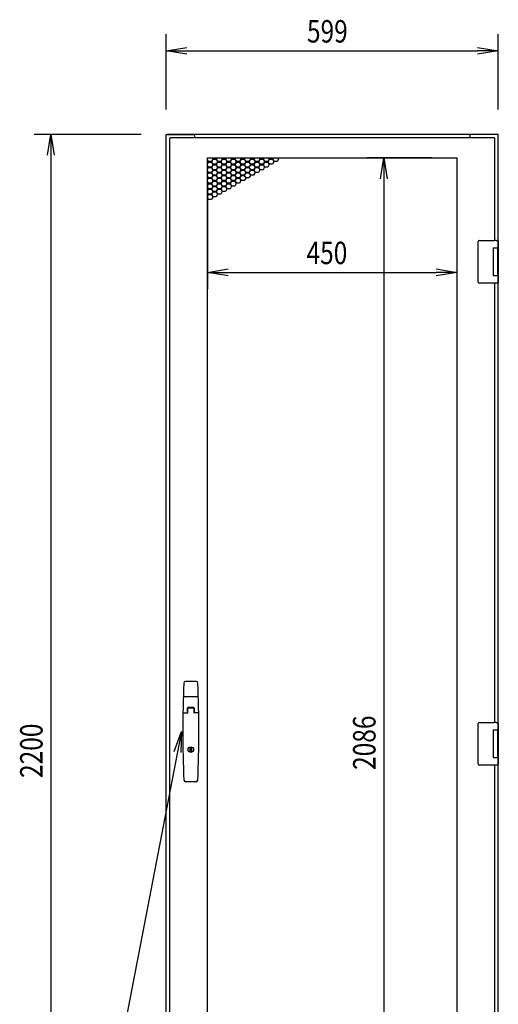
# Model space of a CAD drawing. Extents: x -84828 to -76428, y -65953 to -60013.
# Drawn here: x -80750 to -79887, y -63964 to -62187 of the extents above; entities that cross this region are included whole.
import ezdxf

# ---------------------------------------------------------------- set-up
doc = ezdxf.new("R2010")
doc.units = 0
doc.header["$LTSCALE"] = 0.1
doc.layers.get('0').update_dxf_attribs({"linetype": 'CONTINUOUS'})
doc.styles.add('y-15', font='romans.shx', dxfattribs={"width": 0.8, "height": 40.5, "bigfont": 'BIGFONT.shx'})

msp = doc.modelspace()

# ---------------------------------------------------------------- linework, layer by layer
for p, q in [((-80485.9, -62349.1), (-80485.9, -62213.3)), ((-79886.9, -62349.1), (-79886.9, -62213.3)), ((-80485.9, -62243.3), (-80448.4, -62237)), ((-79924.4, -62237), (-79886.9, -62243.3)), ((-80448.4, -62249.5), (-80485.9, -62243.3)), ((-80485.9, -62243.3), (-80448.4, -62243.3)), ((-80448.4, -62243.3), (-79924.4, -62243.3)), ((-79886.9, -62243.3), (-79924.4, -62249.5)), ((-79886.9, -62243.3), (-79924.4, -62243.3)), ((-80530.9, -62394.1), (-80723.9, -62394.1)), ((-80700.2, -62431.6), (-80693.9, -62394.1)), ((-80693.9, -62394.1), (-80687.7, -62431.6)), ((-80693.9, -62394.1), (-80693.9, -62431.6)), ((-80485.9, -64594.1), (-80485.9, -62394.1)), ((-80485.9, -62394.1), (-80482.9, -62394.1)), ((-79888.9, -62394.1), (-80483.9, -62394.1)), ((-80482.9, -62394.1), (-80436.9, -62394.1)), ((-80479.9, -62401.1), (-80478.9, -62401.1)), ((-80479.9, -62401.1), (-80479.9, -64558.1)), ((-80478.9, -62400.1), (-80478.9, -62401.1)), ((-79893.9, -62400.1), (-80478.9, -62400.1)), ((-80434.9, -62396.1), (-80434.9, -62400.1)), ((-79937.9, -62396.1), (-79937.9, -62400.1)), ((-79889.9, -62394.1), (-79935.9, -62394.1)), ((-79893.9, -62400.1), (-79893.9, -62401.1)), ((-79892.9, -62401.1), (-79893.9, -62401.1)), ((-79892.9, -62585.6), (-79892.9, -62401.1)), ((-79888.9, -62394.1), (-79890.9, -62394.1)), ((-79886.9, -62394.1), (-79889.9, -62394.1)), ((-79886.9, -62603.6), (-79886.9, -62394.1)), ((-80693.9, -62431.6), (-80693.9, -64556.6)), ((-80411.4, -64522.6), (-80411.4, -62436.6)), ((-80411.4, -62436.6), (-79961.4, -62436.6)), ((-80411.4, -62437.3), (-80411, -62436.6)), ((-80403.1, -62436.6), (-80401.8, -62438.7)), ((-80401.1, -62438.3), (-80402.2, -62436.6)), ((-80394.9, -62436.6), (-80395.9, -62438.3)), ((-80395.3, -62438.7), (-80394, -62436.6)), ((-80386.1, -62436.6), (-80384.9, -62438.7)), ((-80384.2, -62438.3), (-80385.2, -62436.6)), ((-80378, -62436.6), (-80379, -62438.3)), ((-80378.3, -62438.7), (-80377, -62436.6)), ((-80369.1, -62436.6), (-80367.9, -62438.7)), ((-80367.2, -62438.3), (-80368.2, -62436.6)), ((-80361, -62436.6), (-80362, -62438.3)), ((-80361.3, -62438.7), (-80360.1, -62436.6)), ((-80352.2, -62436.6), (-80350.9, -62438.7)), ((-80350.2, -62438.3), (-80351.2, -62436.6)), ((-80344, -62436.6), (-80345, -62438.3)), ((-80344.3, -62438.7), (-80343.1, -62436.6)), ((-80335.2, -62436.6), (-80333.9, -62438.7)), ((-80333.3, -62438.3), (-80334.3, -62436.6)), ((-80327, -62436.6), (-80328.1, -62438.3)), ((-80327.4, -62438.7), (-80326.1, -62436.6)), ((-80318.2, -62436.6), (-80317, -62438.7)), ((-80316.3, -62438.3), (-80317.3, -62436.6)), ((-80310.1, -62436.6), (-80311.1, -62438.3)), ((-80310.4, -62438.7), (-80309.2, -62436.6)), ((-80301.3, -62436.6), (-80300, -62438.7)), ((-80299.3, -62438.3), (-80300.3, -62436.6)), ((-80293.1, -62436.6), (-80294.1, -62438.3)), ((-80293.4, -62438.7), (-80292.2, -62436.6)), ((-80284.3, -62436.6), (-80283, -62438.7)), ((-80006.4, -62436.6), (-80123.2, -62436.6)), ((-80099.5, -62474.1), (-80093.2, -62436.6)), ((-80093.2, -62436.6), (-80087, -62474.1)), ((-80093.2, -62436.6), (-80093.2, -62474.1)), ((-79961.4, -62436.6), (-79961.4, -64522.6)), ((-80409.6, -62443.2), (-80411.4, -62440.1)), ((-80411.4, -62441.7), (-80410.3, -62443.6)), ((-80410.3, -62443.6), (-80411.4, -62445.5)), ((-80411.4, -62447.1), (-80409.6, -62444)), ((-80409.6, -62453), (-80411.4, -62449.9)), ((-80411.4, -62451.5), (-80410.3, -62453.4)), ((-80410.3, -62453.4), (-80411.4, -62455.3)), ((-80411.4, -62456.9), (-80409.6, -62453.8)), ((-80404.4, -62443.2), (-80409.6, -62443.2)), ((-80409.6, -62444), (-80404.4, -62444)), ((-80404.4, -62453), (-80409.6, -62453)), ((-80409.6, -62453.8), (-80404.4, -62453.8)), ((-80401.8, -62438.7), (-80404.4, -62443.2)), ((-80404.4, -62444), (-80401.8, -62448.5)), ((-80401.8, -62448.5), (-80404.4, -62453)), ((-80404.4, -62453.8), (-80401.8, -62458.3)), ((-80403.7, -62443.6), (-80401.1, -62439.1)), ((-80401.1, -62448.1), (-80403.7, -62443.6)), ((-80403.7, -62453.4), (-80401.1, -62448.9)), ((-80401.1, -62457.9), (-80403.7, -62453.4)), ((-80395.9, -62438.3), (-80401.1, -62438.3)), ((-80401.1, -62439.1), (-80395.9, -62439.1)), ((-80395.9, -62448.1), (-80401.1, -62448.1)), ((-80401.1, -62448.9), (-80395.9, -62448.9)), ((-80395.9, -62439.1), (-80393.3, -62443.6)), ((-80393.3, -62443.6), (-80395.9, -62448.1)), ((-80395.9, -62448.9), (-80393.3, -62453.4)), ((-80393.3, -62453.4), (-80395.9, -62457.9)), ((-80392.7, -62443.2), (-80395.3, -62438.7)), ((-80395.3, -62448.5), (-80392.7, -62444)), ((-80392.7, -62453), (-80395.3, -62448.5)), ((-80395.3, -62458.3), (-80392.7, -62453.8)), ((-80387.5, -62443.2), (-80392.7, -62443.2)), ((-80392.7, -62444), (-80387.5, -62444)), ((-80387.5, -62453), (-80392.7, -62453)), ((-80392.7, -62453.8), (-80387.5, -62453.8)), ((-80384.9, -62438.7), (-80387.5, -62443.2)), ((-80387.5, -62444), (-80384.9, -62448.5)), ((-80384.9, -62448.5), (-80387.5, -62453)), ((-80387.5, -62453.8), (-80384.9, -62458.3)), ((-80386.8, -62443.6), (-80384.2, -62439.1)), ((-80384.2, -62448.1), (-80386.8, -62443.6)), ((-80386.8, -62453.4), (-80384.2, -62448.9)), ((-80384.2, -62457.9), (-80386.8, -62453.4)), ((-80379, -62438.3), (-80384.2, -62438.3)), ((-80384.2, -62439.1), (-80379, -62439.1)), ((-80379, -62448.1), (-80384.2, -62448.1)), ((-80384.2, -62448.9), (-80379, -62448.9)), ((-80379, -62439.1), (-80376.4, -62443.6)), ((-80376.4, -62443.6), (-80379, -62448.1)), ((-80379, -62448.9), (-80376.4, -62453.4)), ((-80376.4, -62453.4), (-80379, -62457.9)), ((-80375.7, -62443.2), (-80378.3, -62438.7)), ((-80378.3, -62448.5), (-80375.7, -62444)), ((-80375.7, -62453), (-80378.3, -62448.5)), ((-80378.3, -62458.3), (-80375.7, -62453.8)), ((-80370.5, -62443.2), (-80375.7, -62443.2)), ((-80375.7, -62444), (-80370.5, -62444)), ((-80370.5, -62453), (-80375.7, -62453)), ((-80375.7, -62453.8), (-80370.5, -62453.8)), ((-80367.9, -62438.7), (-80370.5, -62443.2)), ((-80370.5, -62444), (-80367.9, -62448.5)), ((-80367.9, -62448.5), (-80370.5, -62453)), ((-80370.5, -62453.8), (-80367.9, -62458.3)), ((-80369.8, -62443.6), (-80367.2, -62439.1)), ((-80367.2, -62448.1), (-80369.8, -62443.6)), ((-80369.8, -62453.4), (-80367.2, -62448.9)), ((-80367.2, -62457.9), (-80369.8, -62453.4)), ((-80362, -62438.3), (-80367.2, -62438.3)), ((-80367.2, -62439.1), (-80362, -62439.1)), ((-80362, -62448.1), (-80367.2, -62448.1)), ((-80367.2, -62448.9), (-80362, -62448.9)), ((-80362, -62439.1), (-80359.4, -62443.6)), ((-80359.4, -62443.6), (-80362, -62448.1)), ((-80362, -62448.9), (-80359.4, -62453.4)), ((-80359.4, -62453.4), (-80362, -62457.9)), ((-80358.7, -62443.2), (-80361.3, -62438.7)), ((-80361.3, -62448.5), (-80358.7, -62444)), ((-80358.7, -62453), (-80361.3, -62448.5)), ((-80361.3, -62458.3), (-80358.7, -62453.8)), ((-80353.5, -62443.2), (-80358.7, -62443.2)), ((-80358.7, -62444), (-80353.5, -62444)), ((-80353.5, -62453), (-80358.7, -62453)), ((-80358.7, -62453.8), (-80353.5, -62453.8)), ((-80350.9, -62438.7), (-80353.5, -62443.2)), ((-80353.5, -62444), (-80350.9, -62448.5)), ((-80350.9, -62448.5), (-80353.5, -62453)), ((-80353.5, -62453.8), (-80350.9, -62458.3)), ((-80352.8, -62443.6), (-80350.2, -62439.1)), ((-80350.2, -62448.1), (-80352.8, -62443.6)), ((-80352.8, -62453.4), (-80350.2, -62448.9)), ((-80350.2, -62457.9), (-80352.8, -62453.4)), ((-80345, -62438.3), (-80350.2, -62438.3)), ((-80350.2, -62439.1), (-80345, -62439.1)), ((-80345, -62448.1), (-80350.2, -62448.1)), ((-80350.2, -62448.9), (-80345, -62448.9)), ((-80345, -62439.1), (-80342.4, -62443.6)), ((-80342.4, -62443.6), (-80345, -62448.1)), ((-80345, -62448.9), (-80342.4, -62453.4)), ((-80342.4, -62453.4), (-80345, -62457.9)), ((-80341.7, -62443.2), (-80344.3, -62438.7)), ((-80344.3, -62448.5), (-80341.7, -62444)), ((-80341.7, -62453), (-80344.3, -62448.5)), ((-80344.3, -62458.3), (-80341.7, -62453.8)), ((-80336.5, -62443.2), (-80341.7, -62443.2)), ((-80341.7, -62444), (-80336.5, -62444)), ((-80336.5, -62453), (-80341.7, -62453)), ((-80341.7, -62453.8), (-80336.5, -62453.8)), ((-80333.9, -62438.7), (-80336.5, -62443.2)), ((-80336.5, -62444), (-80333.9, -62448.5)), ((-80333.9, -62448.5), (-80336.5, -62453)), ((-80336.5, -62453.8), (-80333.9, -62458.3)), ((-80335.9, -62443.6), (-80333.3, -62439.1)), ((-80333.3, -62448.1), (-80335.9, -62443.6)), ((-80335.9, -62453.4), (-80333.3, -62448.9)), ((-80333.3, -62457.9), (-80335.9, -62453.4)), ((-80328.1, -62438.3), (-80333.3, -62438.3)), ((-80333.3, -62439.1), (-80328.1, -62439.1)), ((-80328.1, -62448.1), (-80333.3, -62448.1)), ((-80333.3, -62448.9), (-80328.1, -62448.9)), ((-80328.1, -62439.1), (-80325.5, -62443.6)), ((-80325.5, -62443.6), (-80328.1, -62448.1)), ((-80328.1, -62448.9), (-80325.5, -62453.4)), ((-80325.5, -62453.4), (-80328.1, -62457.9)), ((-80324.8, -62443.2), (-80327.4, -62438.7)), ((-80327.4, -62448.5), (-80324.8, -62444)), ((-80324.8, -62453), (-80327.4, -62448.5)), ((-80327.4, -62458.3), (-80324.8, -62453.8)), ((-80319.6, -62443.2), (-80324.8, -62443.2)), ((-80324.8, -62444), (-80319.6, -62444)), ((-80319.6, -62453), (-80324.8, -62453)), ((-80324.8, -62453.8), (-80319.6, -62453.8)), ((-80317, -62438.7), (-80319.6, -62443.2)), ((-80319.6, -62444), (-80317, -62448.5)), ((-80317, -62448.5), (-80319.6, -62453)), ((-80319.6, -62453.8), (-80317, -62458.3)), ((-80318.9, -62443.6), (-80316.3, -62439.1)), ((-80316.3, -62448.1), (-80318.9, -62443.6)), ((-80318.9, -62453.4), (-80316.3, -62448.9)), ((-80316.3, -62457.9), (-80318.9, -62453.4)), ((-80311.1, -62438.3), (-80316.3, -62438.3)), ((-80316.3, -62439.1), (-80311.1, -62439.1)), ((-80311.1, -62448.1), (-80316.3, -62448.1)), ((-80316.3, -62448.9), (-80311.1, -62448.9)), ((-80311.1, -62439.1), (-80308.5, -62443.6)), ((-80308.5, -62443.6), (-80311.1, -62448.1)), ((-80311.1, -62448.9), (-80308.5, -62453.4)), ((-80308.5, -62453.4), (-80311.1, -62457.9)), ((-80307.8, -62443.2), (-80310.4, -62438.7)), ((-80310.4, -62448.5), (-80307.8, -62444)), ((-80307.8, -62453), (-80310.4, -62448.5)), ((-80302.6, -62443.2), (-80307.8, -62443.2)), ((-80307.8, -62444), (-80302.6, -62444)), ((-80302.6, -62453), (-80307.8, -62453)), ((-80300, -62438.7), (-80302.6, -62443.2)), ((-80302.6, -62444), (-80300, -62448.5)), ((-80300, -62448.5), (-80302.6, -62453)), ((-80301.9, -62443.6), (-80299.3, -62439.1)), ((-80299.3, -62448.1), (-80301.9, -62443.6)), ((-80294.1, -62438.3), (-80299.3, -62438.3)), ((-80299.3, -62439.1), (-80294.1, -62439.1)), ((-80294.1, -62448.1), (-80299.3, -62448.1)), ((-80294.1, -62439.1), (-80291.5, -62443.6)), ((-80291.5, -62443.6), (-80294.1, -62448.1)), ((-80290.8, -62443.2), (-80293.4, -62438.7)), ((-80285.6, -62443.2), (-80290.8, -62443.2)), ((-80283, -62438.7), (-80285.6, -62443.2)), ((-80409.6, -62462.8), (-80411.4, -62459.7)), ((-80411.4, -62461.3), (-80410.3, -62463.2)), ((-80410.3, -62463.2), (-80411.4, -62465.1)), ((-80411.4, -62466.7), (-80409.6, -62463.6)), ((-80409.6, -62472.6), (-80411.4, -62469.5)), ((-80411.4, -62471.1), (-80410.3, -62473)), ((-80410.3, -62473), (-80411.4, -62474.9)), ((-80404.4, -62462.8), (-80409.6, -62462.8)), ((-80409.6, -62463.6), (-80404.4, -62463.6)), ((-80404.4, -62472.6), (-80409.6, -62472.6)), ((-80401.8, -62458.3), (-80404.4, -62462.8)), ((-80404.4, -62463.6), (-80401.8, -62468.1)), ((-80401.8, -62468.1), (-80404.4, -62472.6)), ((-80403.7, -62463.2), (-80401.1, -62458.7)), ((-80401.1, -62467.7), (-80403.7, -62463.2)), ((-80403.7, -62473), (-80401.1, -62468.5)), ((-80401.1, -62477.5), (-80403.7, -62473)), ((-80395.9, -62457.9), (-80401.1, -62457.9)), ((-80401.1, -62458.7), (-80395.9, -62458.7)), ((-80395.9, -62467.7), (-80401.1, -62467.7)), ((-80401.1, -62468.5), (-80395.9, -62468.5)), ((-80395.9, -62458.7), (-80393.3, -62463.2)), ((-80393.3, -62463.2), (-80395.9, -62467.7)), ((-80395.9, -62468.5), (-80393.3, -62473)), ((-80393.3, -62473), (-80395.9, -62477.5)), ((-80392.7, -62462.8), (-80395.3, -62458.3)), ((-80395.3, -62468.1), (-80392.7, -62463.6)), ((-80392.7, -62472.6), (-80395.3, -62468.1)), ((-80387.5, -62462.8), (-80392.7, -62462.8)), ((-80392.7, -62463.6), (-80387.5, -62463.6)), ((-80387.5, -62472.6), (-80392.7, -62472.6)), ((-80384.9, -62458.3), (-80387.5, -62462.8)), ((-80387.5, -62463.6), (-80384.9, -62468.1)), ((-80384.9, -62468.1), (-80387.5, -62472.6)), ((-80386.8, -62463.2), (-80384.2, -62458.7)), ((-80384.2, -62467.7), (-80386.8, -62463.2)), ((-80386.8, -62473), (-80384.2, -62468.5)), ((-80384.2, -62477.5), (-80386.8, -62473)), ((-80379, -62457.9), (-80384.2, -62457.9)), ((-80384.2, -62458.7), (-80379, -62458.7)), ((-80379, -62467.7), (-80384.2, -62467.7)), ((-80384.2, -62468.5), (-80379, -62468.5)), ((-80379, -62458.7), (-80376.4, -62463.2)), ((-80376.4, -62463.2), (-80379, -62467.7)), ((-80379, -62468.5), (-80376.4, -62473)), ((-80376.4, -62473), (-80379, -62477.5)), ((-80375.7, -62462.8), (-80378.3, -62458.3)), ((-80378.3, -62468.1), (-80375.7, -62463.6)), ((-80375.7, -62472.6), (-80378.3, -62468.1)), ((-80370.5, -62462.8), (-80375.7, -62462.8)), ((-80375.7, -62463.6), (-80370.5, -62463.6)), ((-80370.5, -62472.6), (-80375.7, -62472.6)), ((-80367.9, -62458.3), (-80370.5, -62462.8)), ((-80370.5, -62463.6), (-80367.9, -62468.1)), ((-80367.9, -62468.1), (-80370.5, -62472.6)), ((-80369.8, -62463.2), (-80367.2, -62458.7)), ((-80367.2, -62467.7), (-80369.8, -62463.2)), ((-80369.8, -62473), (-80367.2, -62468.5)), ((-80367.2, -62477.5), (-80369.8, -62473)), ((-80362, -62457.9), (-80367.2, -62457.9)), ((-80367.2, -62458.7), (-80362, -62458.7)), ((-80362, -62467.7), (-80367.2, -62467.7)), ((-80367.2, -62468.5), (-80362, -62468.5)), ((-80362, -62458.7), (-80359.4, -62463.2)), ((-80359.4, -62463.2), (-80362, -62467.7)), ((-80362, -62468.5), (-80359.4, -62473)), ((-80359.4, -62473), (-80362, -62477.5)), ((-80358.7, -62462.8), (-80361.3, -62458.3)), ((-80361.3, -62468.1), (-80358.7, -62463.6)), ((-80358.7, -62472.6), (-80361.3, -62468.1)), ((-80353.5, -62462.8), (-80358.7, -62462.8)), ((-80358.7, -62463.6), (-80353.5, -62463.6)), ((-80353.5, -62472.6), (-80358.7, -62472.6)), ((-80350.9, -62458.3), (-80353.5, -62462.8)), ((-80353.5, -62463.6), (-80350.9, -62468.1)), ((-80350.9, -62468.1), (-80353.5, -62472.6)), ((-80352.8, -62463.2), (-80350.2, -62458.7)), ((-80350.2, -62467.7), (-80352.8, -62463.2)), ((-80352.8, -62473), (-80350.2, -62468.5)), ((-80350.2, -62477.5), (-80352.8, -62473)), ((-80345, -62457.9), (-80350.2, -62457.9)), ((-80350.2, -62458.7), (-80345, -62458.7)), ((-80345, -62467.7), (-80350.2, -62467.7)), ((-80350.2, -62468.5), (-80345, -62468.5)), ((-80345, -62458.7), (-80342.4, -62463.2)), ((-80342.4, -62463.2), (-80345, -62467.7)), ((-80345, -62468.5), (-80342.4, -62473)), ((-80342.4, -62473), (-80345, -62477.5)), ((-80341.7, -62462.8), (-80344.3, -62458.3)), ((-80344.3, -62468.1), (-80341.7, -62463.6)), ((-80341.7, -62472.6), (-80344.3, -62468.1)), ((-80336.5, -62462.8), (-80341.7, -62462.8)), ((-80341.7, -62463.6), (-80336.5, -62463.6)), ((-80336.5, -62472.6), (-80341.7, -62472.6)), ((-80333.9, -62458.3), (-80336.5, -62462.8)), ((-80336.5, -62463.6), (-80333.9, -62468.1)), ((-80333.9, -62468.1), (-80336.5, -62472.6)), ((-80335.9, -62463.2), (-80333.3, -62458.7)), ((-80333.3, -62467.7), (-80335.9, -62463.2)), ((-80328.1, -62457.9), (-80333.3, -62457.9)), ((-80333.3, -62458.7), (-80328.1, -62458.7)), ((-80328.1, -62467.7), (-80333.3, -62467.7)), ((-80328.1, -62458.7), (-80325.5, -62463.2)), ((-80325.5, -62463.2), (-80328.1, -62467.7)), ((-80324.8, -62462.8), (-80327.4, -62458.3)), ((-80319.6, -62462.8), (-80324.8, -62462.8)), ((-80317, -62458.3), (-80319.6, -62462.8)), ((-80311.1, -62457.9), (-80316.3, -62457.9)), ((-80411.4, -62476.5), (-80409.6, -62473.4)), ((-80409.6, -62482.4), (-80411.4, -62479.3)), ((-80411.4, -62480.9), (-80410.3, -62482.8)), ((-80411.4, -62481.6), (-80411.4, -62673.3)), ((-80410.3, -62482.8), (-80411.4, -62484.7)), ((-80411.4, -62486.3), (-80409.6, -62483.2)), ((-80409.6, -62492.2), (-80411.4, -62489.1)), ((-80411.4, -62490.7), (-80410.3, -62492.6)), ((-80409.6, -62473.4), (-80404.4, -62473.4)), ((-80404.4, -62482.4), (-80409.6, -62482.4)), ((-80409.6, -62483.2), (-80404.4, -62483.2)), ((-80404.4, -62473.4), (-80401.8, -62477.9)), ((-80401.8, -62477.9), (-80404.4, -62482.4)), ((-80404.4, -62483.2), (-80401.8, -62487.7)), ((-80401.8, -62487.7), (-80404.4, -62492.2)), ((-80403.7, -62482.8), (-80401.1, -62478.3)), ((-80401.1, -62487.3), (-80403.7, -62482.8)), ((-80403.7, -62492.6), (-80401.1, -62488.1)), ((-80395.9, -62477.5), (-80401.1, -62477.5)), ((-80401.1, -62478.3), (-80395.9, -62478.3)), ((-80395.9, -62487.3), (-80401.1, -62487.3)), ((-80401.1, -62488.1), (-80395.9, -62488.1)), ((-80395.9, -62478.3), (-80393.3, -62482.8)), ((-80393.3, -62482.8), (-80395.9, -62487.3)), ((-80395.9, -62488.1), (-80393.3, -62492.6)), ((-80395.3, -62477.9), (-80392.7, -62473.4)), ((-80392.7, -62482.4), (-80395.3, -62477.9)), ((-80395.3, -62487.7), (-80392.7, -62483.2)), ((-80392.7, -62492.2), (-80395.3, -62487.7)), ((-80392.7, -62473.4), (-80387.5, -62473.4)), ((-80387.5, -62482.4), (-80392.7, -62482.4)), ((-80392.7, -62483.2), (-80387.5, -62483.2)), ((-80387.5, -62473.4), (-80384.9, -62477.9)), ((-80384.9, -62477.9), (-80387.5, -62482.4)), ((-80387.5, -62483.2), (-80384.9, -62487.7)), ((-80384.9, -62487.7), (-80387.5, -62492.2)), ((-80386.8, -62482.8), (-80384.2, -62478.3)), ((-80384.2, -62487.3), (-80386.8, -62482.8)), ((-80386.8, -62492.6), (-80384.2, -62488.1)), ((-80379, -62477.5), (-80384.2, -62477.5)), ((-80384.2, -62478.3), (-80379, -62478.3)), ((-80379, -62487.3), (-80384.2, -62487.3)), ((-80384.2, -62488.1), (-80379, -62488.1)), ((-80379, -62478.3), (-80376.4, -62482.8)), ((-80376.4, -62482.8), (-80379, -62487.3)), ((-80379, -62488.1), (-80376.4, -62492.6)), ((-80378.3, -62477.9), (-80375.7, -62473.4)), ((-80375.7, -62482.4), (-80378.3, -62477.9)), ((-80378.3, -62487.7), (-80375.7, -62483.2)), ((-80375.7, -62492.2), (-80378.3, -62487.7)), ((-80375.7, -62473.4), (-80370.5, -62473.4)), ((-80370.5, -62482.4), (-80375.7, -62482.4)), ((-80375.7, -62483.2), (-80370.5, -62483.2)), ((-80370.5, -62473.4), (-80367.9, -62477.9)), ((-80367.9, -62477.9), (-80370.5, -62482.4)), ((-80370.5, -62483.2), (-80367.9, -62487.7)), ((-80367.9, -62487.7), (-80370.5, -62492.2)), ((-80369.8, -62482.8), (-80367.2, -62478.3)), ((-80367.2, -62487.3), (-80369.8, -62482.8)), ((-80362, -62477.5), (-80367.2, -62477.5)), ((-80367.2, -62478.3), (-80362, -62478.3)), ((-80362, -62487.3), (-80367.2, -62487.3)), ((-80362, -62478.3), (-80359.4, -62482.8)), ((-80359.4, -62482.8), (-80362, -62487.3)), ((-80361.3, -62477.9), (-80358.7, -62473.4)), ((-80358.7, -62482.4), (-80361.3, -62477.9)), ((-80358.7, -62473.4), (-80353.5, -62473.4)), ((-80353.5, -62482.4), (-80358.7, -62482.4)), ((-80353.5, -62473.4), (-80350.9, -62477.9)), ((-80350.9, -62477.9), (-80353.5, -62482.4)), ((-80345, -62477.5), (-80350.2, -62477.5)), ((-80093.2, -62474.1), (-80093.2, -64485.1)), ((-79961.4, -62481.6), (-79961.4, -62673.3)), ((-80410.3, -62492.6), (-80411.4, -62494.5)), ((-80411.4, -62496.1), (-80409.6, -62493)), ((-80409.6, -62502), (-80411.4, -62498.9)), ((-80411.4, -62500.5), (-80410.3, -62502.4)), ((-80410.3, -62502.4), (-80411.4, -62504.3)), ((-80411.4, -62505.9), (-80409.6, -62502.8)), ((-80409.6, -62511.8), (-80411.4, -62508.7)), ((-80404.4, -62492.2), (-80409.6, -62492.2)), ((-80409.6, -62493), (-80404.4, -62493)), ((-80404.4, -62502), (-80409.6, -62502)), ((-80409.6, -62502.8), (-80404.4, -62502.8)), ((-80404.4, -62493), (-80401.8, -62497.5)), ((-80401.8, -62497.5), (-80404.4, -62502)), ((-80404.4, -62502.8), (-80401.8, -62507.3)), ((-80401.8, -62507.3), (-80404.4, -62511.8)), ((-80401.1, -62497.1), (-80403.7, -62492.6)), ((-80403.7, -62502.4), (-80401.1, -62497.9)), ((-80401.1, -62506.9), (-80403.7, -62502.4)), ((-80395.9, -62497.1), (-80401.1, -62497.1)), ((-80401.1, -62497.9), (-80395.9, -62497.9)), ((-80395.9, -62506.9), (-80401.1, -62506.9)), ((-80393.3, -62492.6), (-80395.9, -62497.1)), ((-80395.9, -62497.9), (-80393.3, -62502.4)), ((-80393.3, -62502.4), (-80395.9, -62506.9)), ((-80395.3, -62497.5), (-80392.7, -62493)), ((-80392.7, -62502), (-80395.3, -62497.5)), ((-80387.5, -62492.2), (-80392.7, -62492.2)), ((-80392.7, -62493), (-80387.5, -62493)), ((-80387.5, -62502), (-80392.7, -62502)), ((-80387.5, -62493), (-80384.9, -62497.5)), ((-80384.9, -62497.5), (-80387.5, -62502)), ((-80384.2, -62497.1), (-80386.8, -62492.6)), ((-80379, -62497.1), (-80384.2, -62497.1)), ((-80376.4, -62492.6), (-80379, -62497.1)), ((-80370.5, -62492.2), (-80375.7, -62492.2)), ((-80404.4, -62511.8), (-80409.6, -62511.8)), ((-79922.9, -62588.6), (-79922.9, -62587.6)), ((-79922.9, -62659.6), (-79922.9, -62588.6)), ((-79920.9, -62585.6), (-79893.9, -62585.6)), ((-79890.3, -62585.6), (-79893.9, -62585.6)), ((-79890.4, -62585.6), (-79889.3, -62585.6)), ((-79889.3, -62585.6), (-79889, -62585.6)), ((-79889, -62585.6), (-79887.9, -62585.6)), ((-79886.9, -62586.6), (-79886.9, -62599.1)), ((-79895.9, -62599.1), (-79887.9, -62599.1)), ((-79895.9, -62599.1), (-79895.9, -62649.1)), ((-79895.9, -62599.1), (-79892.7, -62599.1)), ((-79895.9, -62600.4), (-79895.9, -62600.4)), ((-79895.9, -62603.6), (-79895.9, -62603.6)), ((-79892.7, -62599.1), (-79888, -62599.1)), ((-79888, -62599.1), (-79886.9, -62599.1)), ((-79887.9, -62599.1), (-79886.9, -62599.1)), ((-79887.9, -62599.1), (-79887.9, -62604.6)), ((-79887.9, -62603.6), (-79887.5, -62603.6)), ((-79887.9, -62603.6), (-79887.5, -62603.6)), ((-79887.9, -62604.6), (-79887.9, -62643.6)), ((-79887.7, -62604.6), (-79887.7, -62643.6)), ((-79887.5, -62603.6), (-79886.7, -62603.6)), ((-79886.9, -62599.1), (-79886.9, -62603.6)), ((-79886.7, -62603.6), (-79886.7, -62644.6)), ((-80411.4, -62643.3), (-80373.9, -62637)), ((-80373.9, -62649.5), (-80411.4, -62643.3)), ((-80411.4, -62643.3), (-80373.9, -62643.3)), ((-80373.9, -62643.3), (-79998.9, -62643.3)), ((-79998.9, -62637), (-79961.4, -62643.3)), ((-79961.4, -62643.3), (-79998.9, -62649.5)), ((-79961.4, -62643.3), (-79998.9, -62643.3)), ((-79895.9, -62649.1), (-79887.9, -62649.1)), ((-79887.9, -62643.6), (-79887.9, -62649.1)), ((-79887.5, -62644.6), (-79887.9, -62644.6)), ((-79887.9, -62644.6), (-79887.5, -62644.6)), ((-79887.9, -62649.1), (-79886.9, -62649.1)), ((-79887.5, -62644.6), (-79886.7, -62644.6)), ((-79886.9, -63473.6), (-79886.9, -62644.6)), ((-79886.9, -62644.6), (-79886.9, -62649.1)), ((-79886.9, -62649.1), (-79886.9, -62661.6)), ((-79922.9, -62660.6), (-79922.9, -62659.6)), ((-79893.9, -62662.6), (-79920.9, -62662.6)), ((-79890.3, -62662.6), (-79893.9, -62662.6)), ((-79892.9, -63455.6), (-79892.9, -62662.6)), ((-79889.3, -62662.6), (-79890.4, -62662.6)), ((-79889, -62662.6), (-79889.3, -62662.6)), ((-79887.9, -62662.6), (-79889, -62662.6)), ((-80431.7, -63381.6), (-80451.1, -63381.6)), ((-80428.8, -63409.6), (-80454, -63409.6)), ((-80447.4, -63438.4), (-80447.4, -63429.6)), ((-80447.1, -63438.4), (-80447.1, -63430.1)), ((-80436.2, -63429.6), (-80446.6, -63429.6)), ((-80436.4, -63428.6), (-80446.4, -63428.6)), ((-80436.7, -63429.6), (-80446.1, -63429.6)), ((-80435.7, -63430.1), (-80435.7, -63438.4)), ((-80435.4, -63429.6), (-80435.4, -63438.4)), ((-80455.2, -63438.4), (-80447.1, -63438.4)), ((-80427.7, -63438.4), (-80435.7, -63438.4)), ((-79922.9, -63458.6), (-79922.9, -63457.6)), ((-79922.9, -63529.6), (-79922.9, -63458.6)), ((-79920.9, -63455.6), (-79893.9, -63455.6)), ((-79890.3, -63455.6), (-79893.9, -63455.6)), ((-79890.4, -63455.6), (-79889.3, -63455.6)), ((-79889.3, -63455.6), (-79889, -63455.6)), ((-79889, -63455.6), (-79887.9, -63455.6)), ((-79886.9, -63456.6), (-79886.9, -63469.1)), ((-80471.6, -63507.8), (-80458.4, -63472.1)), ((-80458.4, -63472.1), (-80465.5, -63508.9)), ((-80458.4, -63472.1), (-80459.4, -63510.1)), ((-79895.9, -63469.1), (-79887.9, -63469.1)), ((-79895.9, -63469.1), (-79895.9, -63519.1)), ((-79895.9, -63469.1), (-79892.7, -63469.1)), ((-79895.9, -63470.4), (-79895.9, -63470.4)), ((-79895.9, -63473.6), (-79895.9, -63473.6)), ((-79892.7, -63469.1), (-79888, -63469.1)), ((-79888, -63469.1), (-79886.9, -63469.1)), ((-79887.9, -63469.1), (-79886.9, -63469.1)), ((-79887.9, -63469.1), (-79887.9, -63474.6)), ((-79887.9, -63473.6), (-79887.5, -63473.6)), ((-79887.9, -63473.6), (-79887.5, -63473.6)), ((-79887.9, -63474.6), (-79887.9, -63513.6)), ((-79887.7, -63474.6), (-79887.7, -63513.6)), ((-79887.5, -63473.6), (-79886.7, -63473.6)), ((-79886.9, -63469.1), (-79886.9, -63473.6)), ((-79886.7, -63473.6), (-79886.7, -63514.6)), ((-80442.7, -63501.5), (-80440.2, -63501.5)), ((-80442.7, -63508.2), (-80442.7, -63501.5)), ((-80440.2, -63501.5), (-80440.2, -63508.2)), ((-80440.2, -63508.2), (-80442.7, -63508.2)), ((-79895.9, -63519.1), (-79887.9, -63519.1)), ((-79887.9, -63513.6), (-79887.9, -63519.1)), ((-79887.5, -63514.6), (-79887.9, -63514.6)), ((-79887.9, -63514.6), (-79887.5, -63514.6)), ((-79887.9, -63519.1), (-79886.9, -63519.1)), ((-79887.5, -63514.6), (-79886.7, -63514.6)), ((-79886.9, -64343.6), (-79886.9, -63514.6)), ((-79886.9, -63514.6), (-79886.9, -63519.1)), ((-79886.9, -63519.1), (-79886.9, -63531.6)), ((-79922.9, -63530.6), (-79922.9, -63529.6)), ((-79893.9, -63532.6), (-79920.9, -63532.6)), ((-79890.3, -63532.6), (-79893.9, -63532.6)), ((-79892.9, -64325.6), (-79892.9, -63532.6)), ((-79889.3, -63532.6), (-79890.4, -63532.6)), ((-79889, -63532.6), (-79889.3, -63532.6)), ((-79887.9, -63532.6), (-79889, -63532.6)), ((-80431.9, -63562.6), (-80450.9, -63562.6))]:
    msp.add_line(p, q)
at = {"lineweight": -2}
msp.add_line((-80465.5, -63508.9), (-80702.6, -64740.5), dxfattribs=at)
msp.add_circle((-80441.4, -63504.6), 5)
for centre, radius, start, end in [((-80436.9, -62396.1), 2, 0, 90), ((-79935.9, -62396.1), 2, 90, 180), ((-79920.9, -62587.6), 2, 90, 180), ((-79887.9, -62586.6), 1, 0, 90), ((-79920.9, -62660.6), 2, 180, 270), ((-79887.9, -62661.6), 1, 270, 0), ((-78455.9, -63469.6), 2000, 177.5605, 182.5831), ((-80451.1, -63384.6), 3, 90, 177.5605), ((-80431.7, -63384.6), 3, 2.4395, 90), ((-82426.9, -63469.6), 2000, 357.4169, 2.4395), ((-80454, -63408.6), 1, 178.1796, 270), ((-80428.8, -63408.6), 1, 270, 1.8204), ((-80446.4, -63429.6), 1, 90, 180), ((-80447.1, -63431.4), 0.3, 90, 180), ((-80446.6, -63430.1), 0.5, 90, 180), ((-80436.4, -63429.6), 1, 0, 90), ((-80436.4, -63429.6), 1, 0, 90), ((-80436.2, -63430.1), 0.5, 0, 90), ((-80435.7, -63431.4), 0.3, 0, 90), ((-80455.2, -63438.9), 0.5, 90, 179.0499), ((-80447.1, -63437.8), 0.3, 180, 270), ((-80435.7, -63437.8), 0.3, 270, 0), ((-80427.7, -63438.9), 0.5, 0.9501, 90), ((-79920.9, -63457.6), 2, 90, 180), ((-79887.9, -63456.6), 1, 0, 90), ((-79920.9, -63530.6), 2, 180, 270), ((-79887.9, -63531.6), 1, 270, 0), ((-80450.9, -63559.6), 3, 182.5831, 270), ((-80431.9, -63559.6), 3, 270, 357.4169)]:
    msp.add_arc(centre, radius, start, end)
for centre, start_param, end_param in [((-79887.5, -62604.6), 0, 1.570796), ((-79887.5, -62643.6), 1.570796, 3.141593), ((-79887.5, -63474.6), 0, 1.570796), ((-79887.5, -63513.6), 1.570796, 3.141593)]:
    msp.add_ellipse(centre, major_axis=(0, 1), ratio=0.25, start_param=start_param, end_param=end_param)
msp.add_point((-80441.4, -63504.6))

# ---------------------------------------------------------------- texts
at = {"style": 'y-15', "width": 0.8}
for s, p in [('599', (-80231.9, -62228.3)), ('450', (-80232.7, -62628.3))]:
    msp.add_text(s, height=40.5, dxfattribs=at).set_placement(p)
for s, p in [('2086', (-80108.2, -63541.3)), ('2200', (-80708.9, -63555.8))]:
    msp.add_text(s, height=40.5, rotation=90, dxfattribs=at).set_placement(p)

doc.saveas('drawing.dxf')
